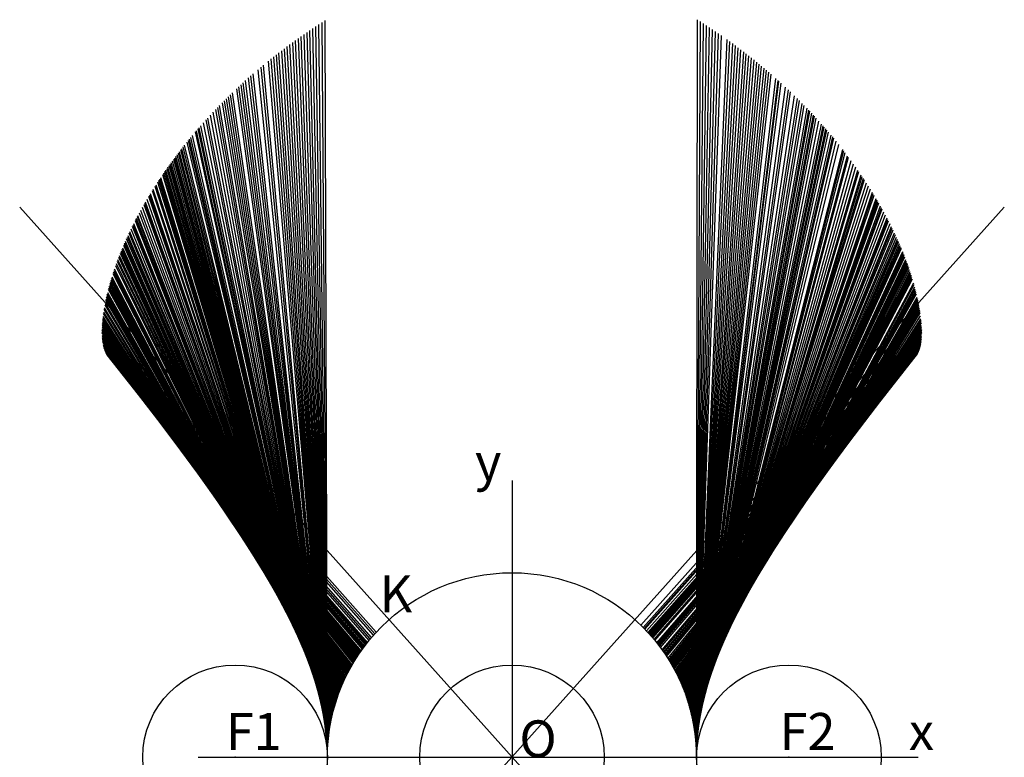
# Model space of a CAD drawing. Units: inches. Extents: x -2.67 to 2.67, y -4 to 4.
# Drawn here: x -2.67 to 2.67, y 0 to 4 of the extents above; entities that cross this region are included whole.
import ezdxf

# ---------------------------------------------------------------- set-up
doc = ezdxf.new("R2010")
doc.units = ezdxf.units.IN
doc.header["$MEASUREMENT"] = 0
doc.header["$PDMODE"] = 32
doc.header["$PDSIZE"] = -3
doc.styles.add('arial', font='ARIAL.TTF')

msp = doc.modelspace()

# ---------------------------------------------------------------- linework, layer by layer
at = {"color": 3}
for p, q in [((-1, 0.0099), (-1.0782, 3.9496)), ((-1, 0.0099), (-1.0782, 3.9496)), ((-1, 0.0078), (-1.0619, 3.9603)), ((-1, 0.0078), (-1.0619, 3.9603)), ((-1, 0.0057), (-1.0456, 3.971)), ((-1, 0.0057), (-1.0456, 3.971)), ((-1, 0.0037), (-1.0291, 3.9816)), ((-1, 0.0037), (-1.0291, 3.9816)), ((-1, 0.0016), (-1.0125, 3.9922)), ((-1, 0.0016), (-1.0125, 3.9922)), ((-0.9998, 0.0203), (-1.1573, 3.8953)), ((-0.9998, 0.0203), (-1.1573, 3.8953)), ((-0.9998, 0.0183), (-1.1418, 3.9062)), ((-0.9998, 0.0183), (-1.1418, 3.9062)), ((-0.9999, 0.0162), (-1.1261, 3.9171)), ((-0.9999, 0.0162), (-1.1261, 3.9171)), ((-0.9999, 0.0141), (-1.1102, 3.928)), ((-0.9999, 0.0141), (-1.1102, 3.928)), ((-0.9999, 0.012), (-1.0943, 3.9388)), ((-0.9999, 0.012), (-1.0943, 3.9388)), ((-0.9995, 0.0307), (-1.2329, 3.8401)), ((-0.9995, 0.0307), (-1.2329, 3.8401)), ((-0.9996, 0.0286), (-1.2181, 3.8512)), ((-0.9996, 0.0286), (-1.2181, 3.8512)), ((-0.9996, 0.0265), (-1.2031, 3.8622)), ((-0.9996, 0.0265), (-1.2031, 3.8622)), ((-0.9997, 0.0245), (-1.188, 3.8733)), ((-0.9997, 0.0245), (-1.188, 3.8733)), ((-0.9997, 0.0224), (-1.1727, 3.8843)), ((-0.9997, 0.0224), (-1.1727, 3.8843)), ((-0.9992, 0.0388), (-1.2906, 3.7956)), ((-0.9992, 0.0388), (-1.2906, 3.7956)), ((-0.9993, 0.0368), (-1.2764, 3.8067)), ((-0.9993, 0.0368), (-1.2764, 3.8067)), ((-0.9994, 0.0348), (-1.2621, 3.8179)), ((-0.9994, 0.0348), (-1.2621, 3.8179)), ((-0.9995, 0.0327), (-1.2476, 3.829)), ((-0.9995, 0.0327), (-1.2476, 3.829)), ((-0.9988, 0.0489), (-1.3589, 3.7401)), ((-0.9988, 0.0489), (-1.3589, 3.7401)), ((-0.9989, 0.0469), (-1.3456, 3.7511)), ((-0.9989, 0.0469), (-1.3456, 3.7511)), ((-0.9991, 0.0429), (-1.3184, 3.7734)), ((-0.9991, 0.0429), (-1.3184, 3.7734)), ((-0.9992, 0.0409), (-1.3046, 3.7845)), ((-0.9992, 0.0409), (-1.3046, 3.7845)), ((-0.9982, 0.0594), (-1.4268, 3.6816)), ((-0.9982, 0.0594), (-1.4268, 3.6816)), ((-0.9984, 0.0574), (-1.4143, 3.6927)), ((-0.9984, 0.0574), (-1.4143, 3.6927)), ((-0.9985, 0.0554), (-1.4015, 3.7038)), ((-0.9985, 0.0554), (-1.4015, 3.7038)), ((-0.9987, 0.0514), (-1.3755, 3.7261)), ((-0.9987, 0.0514), (-1.3755, 3.7261)), ((-0.9977, 0.0679), (-1.4795, 3.6338)), ((-0.9977, 0.0679), (-1.4795, 3.6338)), ((-0.9978, 0.0659), (-1.4675, 3.6448)), ((-0.9978, 0.0659), (-1.4675, 3.6448)), ((-0.998, 0.0639), (-1.4554, 3.6559)), ((-0.998, 0.0639), (-1.4554, 3.6559)), ((-0.9981, 0.062), (-1.4431, 3.667)), ((-0.9981, 0.062), (-1.4431, 3.667)), ((-0.997, 0.0775), (-1.5365, 3.5794)), ((-0.997, 0.0775), (-1.5365, 3.5794)), ((-0.9971, 0.0756), (-1.5254, 3.5902)), ((-0.9971, 0.0756), (-1.5254, 3.5902)), ((-0.9973, 0.0737), (-1.5142, 3.601)), ((-0.9973, 0.0737), (-1.5142, 3.601)), ((-0.9976, 0.0698), (-1.4912, 3.6228)), ((-0.9976, 0.0698), (-1.4912, 3.6228)), ((-0.9961, 0.0877), (-1.5938, 3.5217)), ((-0.9961, 0.0877), (-1.5938, 3.5217)), ((-0.9963, 0.0858), (-1.5836, 3.5322)), ((-0.9963, 0.0858), (-1.5836, 3.5322)), ((-0.9965, 0.0831), (-1.5686, 3.5475)), ((-0.9965, 0.0831), (-1.5686, 3.5475)), ((-0.9967, 0.0813), (-1.5581, 3.5581)), ((-0.9967, 0.0813), (-1.5581, 3.5581)), ((-0.9968, 0.0794), (-1.5473, 3.5687)), ((-0.9968, 0.0794), (-1.5473, 3.5687)), ((-0.9955, 0.095), (-1.6331, 3.4802)), ((-0.9955, 0.095), (-1.6331, 3.4802)), ((-0.9957, 0.0923), (-1.6185, 3.4958)), ((-0.9957, 0.0923), (-1.6185, 3.4958)), ((-0.996, 0.0895), (-1.6038, 3.5112)), ((-0.996, 0.0895), (-1.6038, 3.5112)), ((-0.9944, 0.1053), (-1.6855, 3.4222)), ((-0.9944, 0.1053), (-1.6855, 3.4222)), ((-0.9947, 0.1025), (-1.6713, 3.4382)), ((-0.9947, 0.1025), (-1.6713, 3.4382)), ((-0.995, 0.0997), (-1.657, 3.4541)), ((-0.995, 0.0997), (-1.657, 3.4541)), ((-0.9952, 0.0978), (-1.6476, 3.4645)), ((-0.9952, 0.0978), (-1.6476, 3.4645)), ((-0.9934, 0.1148), (-1.7307, 3.3695)), ((-0.9934, 0.1148), (-1.7307, 3.3695)), ((-0.9938, 0.1111), (-1.7137, 3.3897)), ((-0.9938, 0.1111), (-1.7137, 3.3897)), ((-0.9939, 0.11), (-1.7084, 3.3958)), ((-0.9939, 0.11), (-1.7084, 3.3958)), ((-0.9941, 0.1082), (-1.6997, 3.406)), ((-0.9941, 0.1082), (-1.6997, 3.406)), ((-0.9942, 0.1072), (-1.6945, 3.4119)), ((-0.9942, 0.1072), (-1.6945, 3.4119)), ((-0.992, 0.126), (-1.781, 3.3075)), ((-0.992, 0.126), (-1.781, 3.3075)), ((-0.9923, 0.1242), (-1.7734, 3.3172)), ((-0.9923, 0.1242), (-1.7734, 3.3172)), ((-0.9926, 0.1213), (-1.7603, 3.3335)), ((-0.9926, 0.1213), (-1.7603, 3.3335)), ((-0.9928, 0.1195), (-1.7524, 3.3433)), ((-0.9928, 0.1195), (-1.7524, 3.3433)), ((-0.993, 0.1183), (-1.7471, 3.3497)), ((-0.993, 0.1183), (-1.7471, 3.3497)), ((-0.9932, 0.1166), (-1.739, 3.3595)), ((-0.9932, 0.1166), (-1.739, 3.3595)), ((-0.9908, 0.1354), (-1.8204, 3.2563)), ((-0.9908, 0.1354), (-1.8204, 3.2563)), ((-0.991, 0.1337), (-1.8135, 3.2655)), ((-0.991, 0.1337), (-1.8135, 3.2655)), ((-0.9913, 0.1319), (-1.8064, 3.2748)), ((-0.9913, 0.1319), (-1.8064, 3.2748)), ((-0.9914, 0.1307), (-1.801, 3.2818)), ((-0.9914, 0.1307), (-1.801, 3.2818)), ((-0.9917, 0.1289), (-1.7937, 3.2912)), ((-0.9917, 0.1289), (-1.7937, 3.2912)), ((-0.9918, 0.1277), (-1.7884, 3.298)), ((-0.9918, 0.1277), (-1.7884, 3.298)), ((-0.9895, 0.1447), (-1.8572, 3.2059)), ((-0.9895, 0.1447), (-1.8572, 3.2059)), ((-0.9897, 0.1434), (-1.852, 3.2132)), ((-0.9897, 0.1434), (-1.852, 3.2132)), ((-0.9899, 0.1417), (-1.8457, 3.222)), ((-0.9899, 0.1417), (-1.8457, 3.222)), ((-0.9901, 0.14), (-1.8392, 3.231)), ((-0.9901, 0.14), (-1.8392, 3.231)), ((-0.9904, 0.1384), (-1.8325, 3.24)), ((-0.9904, 0.1384), (-1.8325, 3.24)), ((-0.9906, 0.137), (-1.8272, 3.2471)), ((-0.9906, 0.137), (-1.8272, 3.2471)), ((-0.9881, 0.154), (-1.8915, 3.1568)), ((-0.9881, 0.154), (-1.8915, 3.1568)), ((-0.9883, 0.1524), (-1.8857, 3.1652)), ((-0.9883, 0.1524), (-1.8857, 3.1652)), ((-0.9886, 0.1508), (-1.8799, 3.1737)), ((-0.9886, 0.1508), (-1.8799, 3.1737)), ((-0.9888, 0.1494), (-1.8747, 3.1812)), ((-0.9888, 0.1494), (-1.8747, 3.1812)), ((-0.989, 0.1478), (-1.8687, 3.1898)), ((-0.989, 0.1478), (-1.8687, 3.1898)), ((-0.9892, 0.1464), (-1.8634, 3.1972)), ((-0.9892, 0.1464), (-1.8634, 3.1972)), ((-0.9861, 0.1663), (-1.9331, 3.0934)), ((-0.9861, 0.1663), (-1.9331, 3.0934)), ((-0.9863, 0.1648), (-1.9282, 3.1012)), ((-0.9863, 0.1648), (-1.9282, 3.1012)), ((-0.9868, 0.1617), (-1.918, 3.1169)), ((-0.9868, 0.1617), (-1.918, 3.1169)), ((-0.9871, 0.1601), (-1.9127, 3.125)), ((-0.9871, 0.1601), (-1.9127, 3.125)), ((-0.9873, 0.1586), (-1.9076, 3.1327)), ((-0.9873, 0.1586), (-1.9076, 3.1327)), ((-0.9876, 0.1571), (-1.9022, 3.1409)), ((-0.9876, 0.1571), (-1.9022, 3.1409)), ((-0.9845, 0.1755), (-1.9621, 3.0467)), ((-0.9845, 0.1755), (-1.9621, 3.0467)), ((-0.9847, 0.174), (-1.9576, 3.0542)), ((-0.9847, 0.174), (-1.9576, 3.0542)), ((-0.9853, 0.1709), (-1.9479, 3.0698)), ((-0.9853, 0.1709), (-1.9479, 3.0698)), ((-0.9855, 0.1694), (-1.9432, 3.0774)), ((-0.9855, 0.1694), (-1.9432, 3.0774)), ((-0.9825, 0.1863), (-1.9931, 2.9938)), ((-0.9825, 0.1863), (-1.9931, 2.9938)), ((-0.9828, 0.1849), (-1.9892, 3.0007)), ((-0.9828, 0.1849), (-1.9892, 3.0007)), ((-0.983, 0.1834), (-1.9852, 3.0077)), ((-0.983, 0.1834), (-1.9852, 3.0077)), ((-0.9836, 0.1803), (-1.9762, 3.0231)), ((-0.9836, 0.1803), (-1.9762, 3.0231)), ((-0.9842, 0.1772), (-1.967, 3.0386)), ((-0.9842, 0.1772), (-1.967, 3.0386)), ((-0.98, 0.1988), (-2.026, 2.9342)), ((-0.98, 0.1988), (-2.026, 2.9342)), ((-0.9807, 0.1957), (-2.0181, 2.949)), ((-0.9807, 0.1957), (-2.0181, 2.949)), ((-0.9813, 0.1925), (-2.01, 2.9638)), ((-0.9813, 0.1925), (-2.01, 2.9638)), ((-0.9819, 0.1894), (-2.0016, 2.9788)), ((-0.9819, 0.1894), (-2.0016, 2.9788)), ((-0.9777, 0.2101), (-2.0527, 2.8822)), ((-0.9777, 0.2101), (-2.0527, 2.8822)), ((-0.9781, 0.2083), (-2.0485, 2.8908)), ((-0.9781, 0.2083), (-2.0485, 2.8908)), ((-0.9789, 0.2046), (-2.0399, 2.9076)), ((-0.9789, 0.2046), (-2.0399, 2.9076)), ((-0.9791, 0.2033), (-2.0368, 2.9136)), ((-0.9791, 0.2033), (-2.0368, 2.9136)), ((-0.9794, 0.202), (-2.0337, 2.9196)), ((-0.9794, 0.202), (-2.0337, 2.9196)), ((-0.9798, 0.2001), (-2.0292, 2.928)), ((-0.9798, 0.2001), (-2.0292, 2.928)), ((-0.9756, 0.2197), (-2.0732, 2.8399)), ((-0.9756, 0.2197), (-2.0732, 2.8399)), ((-0.976, 0.2177), (-2.0692, 2.8485)), ((-0.976, 0.2177), (-2.0692, 2.8485)), ((-0.9767, 0.2146), (-2.0625, 2.8624)), ((-0.9767, 0.2146), (-2.0625, 2.8624)), ((-0.9774, 0.2114), (-2.0556, 2.8765)), ((-0.9774, 0.2114), (-2.0556, 2.8765)), ((-0.9724, 0.2333), (-2.0995, 2.7818)), ((-0.9724, 0.2333), (-2.0995, 2.7818)), ((-0.9727, 0.2322), (-2.0974, 2.7866)), ((-0.9727, 0.2322), (-2.0974, 2.7866)), ((-0.9732, 0.2301), (-2.0936, 2.7953)), ((-0.9732, 0.2301), (-2.0936, 2.7953)), ((-0.9739, 0.2269), (-2.0875, 2.8089)), ((-0.9739, 0.2269), (-2.0875, 2.8089)), ((-0.9744, 0.2249), (-2.0836, 2.8176)), ((-0.9744, 0.2249), (-2.0836, 2.8176)), ((-0.9748, 0.2229), (-2.0797, 2.8261)), ((-0.9748, 0.2229), (-2.0797, 2.8261)), ((-0.9692, 0.2462), (-2.1212, 2.7296)), ((-0.9692, 0.2462), (-2.1212, 2.7296)), ((-0.9698, 0.244), (-2.1177, 2.7383)), ((-0.9698, 0.244), (-2.1177, 2.7383)), ((-0.97, 0.243), (-2.116, 2.7426)), ((-0.97, 0.243), (-2.116, 2.7426)), ((-0.9706, 0.2408), (-2.1124, 2.7513)), ((-0.9706, 0.2408), (-2.1124, 2.7513)), ((-0.9711, 0.2387), (-2.1088, 2.7599)), ((-0.9711, 0.2387), (-2.1088, 2.7599)), ((-0.9719, 0.2354), (-2.1032, 2.7732)), ((-0.9719, 0.2354), (-2.1032, 2.7732)), ((-0.9655, 0.2605), (-2.1421, 2.6747)), ((-0.9655, 0.2605), (-2.1421, 2.6747)), ((-0.9663, 0.2573), (-2.1376, 2.687)), ((-0.9663, 0.2573), (-2.1376, 2.687)), ((-0.9669, 0.255), (-2.1344, 2.6956)), ((-0.9669, 0.255), (-2.1344, 2.6956)), ((-0.9678, 0.2517), (-2.1296, 2.7082)), ((-0.9678, 0.2517), (-2.1296, 2.7082)), ((-0.9684, 0.2495), (-2.1263, 2.7168)), ((-0.9684, 0.2495), (-2.1263, 2.7168)), ((-0.9612, 0.2757), (-2.1609, 2.6199)), ((-0.9612, 0.2757), (-2.1609, 2.6199)), ((-0.9619, 0.2733), (-2.1581, 2.6285)), ((-0.9619, 0.2733), (-2.1581, 2.6285)), ((-0.9626, 0.2709), (-2.1552, 2.637)), ((-0.9626, 0.2709), (-2.1552, 2.637)), ((-0.9633, 0.2685), (-2.1524, 2.6455)), ((-0.9633, 0.2685), (-2.1524, 2.6455)), ((-0.9646, 0.2638), (-2.1464, 2.6626)), ((-0.9646, 0.2638), (-2.1464, 2.6626)), ((-0.9559, 0.2935), (-2.1789, 2.5601)), ((-0.9559, 0.2935), (-2.1789, 2.5601)), ((-0.9567, 0.2909), (-2.1765, 2.5686)), ((-0.9567, 0.2909), (-2.1765, 2.5686)), ((-0.9575, 0.2883), (-2.174, 2.5772)), ((-0.9575, 0.2883), (-2.174, 2.5772)), ((-0.9583, 0.2857), (-2.1715, 2.5857)), ((-0.9583, 0.2857), (-2.1715, 2.5857)), ((-0.9591, 0.2832), (-2.1689, 2.5943)), ((-0.9591, 0.2832), (-2.1689, 2.5943)), ((-0.9598, 0.2807), (-2.1663, 2.6028)), ((-0.9598, 0.2807), (-2.1663, 2.6028)), ((-0.9508, 0.31), (-2.192, 2.5095)), ((-0.9508, 0.31), (-2.192, 2.5095)), ((-0.9517, 0.3071), (-2.19, 2.5179)), ((-0.9517, 0.3071), (-2.19, 2.5179)), ((-0.9534, 0.3016), (-2.1857, 2.5347)), ((-0.9534, 0.3016), (-2.1857, 2.5347)), ((-0.9543, 0.2989), (-2.1835, 2.5432)), ((-0.9543, 0.2989), (-2.1835, 2.5432)), ((-0.9551, 0.2962), (-2.1812, 2.5516)), ((-0.9551, 0.2962), (-2.1812, 2.5516)), ((-0.9449, 0.3274), (-2.2027, 2.4601)), ((-0.9449, 0.3274), (-2.2027, 2.4601)), ((-0.9469, 0.3215), (-2.1994, 2.4764)), ((-0.9469, 0.3215), (-2.1994, 2.4764)), ((-0.9479, 0.3185), (-2.1977, 2.4846)), ((-0.9479, 0.3185), (-2.1977, 2.4846)), ((-0.9489, 0.3157), (-2.1958, 2.4928)), ((-0.9489, 0.3157), (-2.1958, 2.4928)), ((-0.9498, 0.3128), (-2.194, 2.5011)), ((-0.9498, 0.3128), (-2.194, 2.5011)), ((-0.9371, 0.3491), (-2.2119, 2.4048)), ((-0.9371, 0.3491), (-2.2119, 2.4048)), ((-0.9383, 0.3459), (-2.2108, 2.4125)), ((-0.9383, 0.3459), (-2.2108, 2.4125)), ((-0.9406, 0.3396), (-2.2084, 2.4281)), ((-0.9406, 0.3396), (-2.2084, 2.4281)), ((-0.9417, 0.3365), (-2.2071, 2.436)), ((-0.9417, 0.3365), (-2.2071, 2.436)), ((-0.9438, 0.3304), (-2.2042, 2.452)), ((-0.9438, 0.3304), (-2.2042, 2.452)), ((-0.9282, 0.3722), (-2.2174, 2.3532)), ((-0.9282, 0.3722), (-2.2174, 2.3532)), ((-0.9295, 0.3688), (-2.2169, 2.3603)), ((-0.9295, 0.3688), (-2.2169, 2.3603)), ((-0.9308, 0.3654), (-2.2162, 2.3675)), ((-0.9308, 0.3654), (-2.2162, 2.3675)), ((-0.9321, 0.3621), (-2.2155, 2.3748)), ((-0.9321, 0.3621), (-2.2155, 2.3748)), ((-0.9334, 0.3588), (-2.2148, 2.3822)), ((-0.9334, 0.3588), (-2.2148, 2.3822)), ((-0.9347, 0.3555), (-2.2139, 2.3896)), ((-0.9347, 0.3555), (-2.2139, 2.3896)), ((-0.918, 0.3966), (-2.2192, 2.3061)), ((-0.918, 0.3966), (-2.2192, 2.3061)), ((-0.921, 0.3895), (-2.2191, 2.319)), ((-0.921, 0.3895), (-2.2191, 2.319)), ((-0.9195, 0.393), (-2.2191, 2.3125)), ((-0.9195, 0.393), (-2.2191, 2.3125)), ((-0.9164, 0.4003), (-2.2191, 2.2996)), ((-0.9164, 0.4003), (-2.2191, 2.2996)), ((-0.9222, 0.3867), (-2.2189, 2.3242)), ((-0.9222, 0.3867), (-2.2189, 2.3242)), ((-0.924, 0.3825), (-2.2186, 2.3324)), ((-0.924, 0.3825), (-2.2186, 2.3324)), ((-0.9254, 0.379), (-2.2183, 2.3392)), ((-0.9254, 0.379), (-2.2183, 2.3392)), ((-0.9268, 0.3756), (-2.2179, 2.3461)), ((-0.9268, 0.3756), (-2.2179, 2.3461)), ((-0.9131, 0.4076), (-2.2187, 2.2872)), ((-0.9131, 0.4076), (-2.2187, 2.2872)), ((-0.9115, 0.4113), (-2.2184, 2.2813)), ((-0.9115, 0.4113), (-2.2184, 2.2813)), ((-0.9098, 0.415), (-2.2181, 2.2754)), ((-0.9098, 0.415), (-2.2181, 2.2754)), ((-0.9081, 0.4188), (-2.2176, 2.2697)), ((-0.9081, 0.4188), (-2.2176, 2.2697)), ((-0.9063, 0.4226), (-2.2171, 2.264)), ((-0.9063, 0.4226), (-2.2171, 2.264)), ((-0.9046, 0.4264), (-2.2165, 2.2586)), ((-0.9046, 0.4264), (-2.2165, 2.2586)), ((-0.9027, 0.4302), (-2.2158, 2.2532)), ((-0.9027, 0.4302), (-2.2158, 2.2532)), ((-0.9009, 0.434), (-2.215, 2.248)), ((-0.9009, 0.434), (-2.215, 2.248)), ((-0.8968, 0.4423), (-2.2132, 2.2372)), ((-0.8968, 0.4423), (-2.2132, 2.2372)), ((-0.8949, 0.4463), (-2.2122, 2.2324)), ((-0.8949, 0.4463), (-2.2122, 2.2324)), ((-0.8929, 0.4502), (-2.2111, 2.2277)), ((-0.8929, 0.4502), (-2.2111, 2.2277)), ((-0.8909, 0.4542), (-2.21, 2.2231)), ((-0.8909, 0.4542), (-2.21, 2.2231)), ((-0.8888, 0.4582), (-2.2088, 2.2187)), ((-0.8888, 0.4582), (-2.2088, 2.2187)), ((-0.8868, 0.4622), (-2.2075, 2.2145)), ((-0.8868, 0.4622), (-2.2075, 2.2145)), ((-0.8842, 0.4672), (-2.2059, 2.2095)), ((-0.8842, 0.4672), (-2.2059, 2.2095)), ((-0.882, 0.4712), (-2.2044, 2.2055)), ((-0.882, 0.4712), (-2.2044, 2.2055)), ((-0.8815, 0.4722), (-2.2041, 2.2046)), ((-0.8815, 0.4722), (-2.2041, 2.2046)), ((-0.8793, 0.4763), (-2.2025, 2.2008)), ((-0.8793, 0.4763), (-2.2025, 2.2008)), ((-0.8764, 0.4816), (-2.2005, 2.1962)), ((-0.8764, 0.4816), (-2.2005, 2.1962)), ((-0.8734, 0.4869), (-2.1983, 2.1917)), ((-0.8734, 0.4869), (-2.1983, 2.1917)), ((-0.871, 0.4912), (-2.1965, 2.1884)), ((-0.871, 0.4912), (-2.1965, 2.1884)), ((-0.8686, 0.4956), (-2.1946, 2.1852)), ((-0.8686, 0.4956), (-2.1946, 2.1852)), ((-0.8679, 0.4968), (-2.1941, 2.1843)), ((-0.8679, 0.4968), (-2.1941, 2.1843)), ((-0.8653, 0.5012), (-2.1921, 2.1812)), ((-0.8653, 0.5012), (-2.1921, 2.1812)), ((-0.8602, 0.51), (-2.1879, 2.1757)), ((-0.8602, 0.51), (-2.1879, 2.1757)), ((-0.8567, 0.5159), (-2.1849, 2.1723)), ((-0.8567, 0.5159), (-2.1849, 2.1723)), ((-0.854, 0.5204), (-2.1826, 2.17)), ((-0.854, 0.5204), (-2.1826, 2.17)), ((-0.8512, 0.5248), (-2.1803, 2.1678)), ((-0.8512, 0.5248), (-2.1803, 2.1678)), ((-0.8484, 0.5293), (-2.1778, 2.1658)), ((-0.8484, 0.5293), (-2.1778, 2.1658)), ((-0.8456, 0.5338), (-2.1753, 2.1639)), ((-0.8456, 0.5338), (-2.1753, 2.1639)), ((-0.8427, 0.5383), (-2.1728, 2.1622)), ((-0.8427, 0.5383), (-2.1728, 2.1622)), ((-0.8398, 0.5429), (-2.1702, 2.1607)), ((-0.8398, 0.5429), (-2.1702, 2.1607)), ((-0.8369, 0.5474), (-2.1675, 2.1593)), ((-0.8369, 0.5474), (-2.1675, 2.1593)), ((-0.8339, 0.5519), (-2.1648, 2.1581)), ((-0.8339, 0.5519), (-2.1648, 2.1581)), ((-0.8309, 0.5564), (-2.162, 2.1571)), ((-0.8309, 0.5564), (-2.162, 2.1571)), ((-0.8278, 0.561), (-2.1592, 2.1562)), ((-0.8278, 0.561), (-2.1592, 2.1562)), ((-0.8248, 0.5655), (-2.1563, 2.1554)), ((-0.8248, 0.5655), (-2.1563, 2.1554)), ((-0.8202, 0.5721), (-2.1519, 2.1546)), ((-0.8202, 0.5721), (-2.1519, 2.1546)), ((-0.8169, 0.5767), (-2.1489, 2.1543)), ((-0.8169, 0.5767), (-2.1489, 2.1543)), ((-0.8104, 0.5859), (-2.1426, 2.154)), ((-0.8104, 0.5859), (-2.1426, 2.154)), ((-0.8053, 0.5928), (-2.1377, 2.1541)), ((-0.8053, 0.5928), (-2.1377, 2.1541)), ((-0.8019, 0.5974), (-2.1344, 2.1544)), ((-0.8019, 0.5974), (-2.1344, 2.1544)), ((-0.7984, 0.6021), (-2.1311, 2.1549)), ((-0.7984, 0.6021), (-2.1311, 2.1549)), ((-0.793, 0.6092), (-2.1257, 2.1559)), ((-0.793, 0.6092), (-2.1257, 2.1559)), ((-0.7894, 0.6139), (-2.1222, 2.1567)), ((-0.7894, 0.6139), (-2.1222, 2.1567)), ((-0.7858, 0.6185), (-2.1187, 2.1577)), ((-0.7858, 0.6185), (-2.1187, 2.1577)), ((-0.7836, 0.6212), (-2.1166, 2.1583)), ((-0.7836, 0.6212), (-2.1166, 2.1583)), ((-0.7738, 0.6334), (-2.1069, 2.1617)), ((-0.7738, 0.6334), (-2.1069, 2.1617)), ((-0.7675, 0.6411), (-2.1006, 2.1644)), ((-0.7675, 0.6411), (-2.1006, 2.1644)), ((-0.7609, 0.6489), (-2.0941, 2.1675)), ((-0.7609, 0.6489), (-2.0941, 2.1675)), ((-0.7498, 0.6616), (-2.0831, 2.1733)), ((-0.7498, 0.6616), (-2.0831, 2.1733)), ((-0.7426, 0.6697), (-2.0759, 2.1775)), ((-0.7426, 0.6697), (-2.0759, 2.1775)), ((-0.7351, 0.678), (-2.0684, 2.1823)), ((-0.7351, 0.678), (-2.0684, 2.1823))]:
    msp.add_line(p, q, dxfattribs=at)
at = {"color": 2}
for p, q in [((1, 0.0005), (1.0042, 3.9974)), ((1, 0.0005), (1.0042, 3.9974)), ((1, 0.0026), (1.0209, 3.9869)), ((1, 0.0026), (1.0209, 3.9869)), ((1, 0.0047), (1.0374, 3.9763)), ((1, 0.0047), (1.0374, 3.9763)), ((1, 0.0068), (1.0538, 3.9656)), ((1, 0.0068), (1.0538, 3.9656)), ((1, 0.0089), (1.0701, 3.955)), ((1, 0.0089), (1.0701, 3.955)), ((0.9999, 0.011), (1.0863, 3.9442)), ((0.9999, 0.011), (1.0863, 3.9442)), ((0.9999, 0.0131), (1.1023, 3.9334)), ((0.9999, 0.0131), (1.1023, 3.9334)), ((0.9999, 0.0151), (1.1182, 3.9225)), ((0.9999, 0.0151), (1.1182, 3.9225)), ((0.9999, 0.0172), (1.134, 3.9117)), ((0.9999, 0.0172), (1.134, 3.9117)), ((0.9996, 0.0276), (1.2107, 3.8567)), ((0.9996, 0.0276), (1.2107, 3.8567)), ((0.9996, 0.0296), (1.2256, 3.8456)), ((0.9996, 0.0296), (1.2256, 3.8456)), ((0.9997, 0.0234), (1.1804, 3.8788)), ((0.9997, 0.0234), (1.1804, 3.8788)), ((0.9997, 0.0255), (1.1956, 3.8677)), ((0.9997, 0.0255), (1.1956, 3.8677)), ((0.9998, 0.0214), (1.1651, 3.8898)), ((0.9998, 0.0214), (1.1651, 3.8898)), ((0.9992, 0.0399), (1.2976, 3.79)), ((0.9992, 0.0399), (1.2976, 3.79)), ((0.9993, 0.0378), (1.2835, 3.8011)), ((0.9993, 0.0378), (1.2835, 3.8011)), ((0.9994, 0.0337), (1.2549, 3.8234)), ((0.9994, 0.0337), (1.2549, 3.8234)), ((0.9994, 0.0358), (1.2693, 3.8123)), ((0.9994, 0.0358), (1.2693, 3.8123)), ((0.9995, 0.0317), (1.2403, 3.8345)), ((0.9995, 0.0317), (1.2403, 3.8345)), ((0.9988, 0.0499), (1.3656, 3.7345)), ((0.9988, 0.0499), (1.3656, 3.7345)), ((0.9989, 0.0459), (1.3389, 3.7567)), ((0.9989, 0.0459), (1.3389, 3.7567)), ((0.9989, 0.0479), (1.3523, 3.7456)), ((0.9989, 0.0479), (1.3523, 3.7456)), ((0.999, 0.0439), (1.3253, 3.7678)), ((0.999, 0.0439), (1.3253, 3.7678)), ((0.9991, 0.0419), (1.3116, 3.7789)), ((0.9991, 0.0419), (1.3116, 3.7789)), ((0.9984, 0.0558), (1.4043, 3.7014)), ((0.9984, 0.0558), (1.4043, 3.7014)), ((0.9985, 0.0539), (1.3916, 3.7124)), ((0.9985, 0.0539), (1.3916, 3.7124)), ((0.9987, 0.0519), (1.3787, 3.7234)), ((0.9987, 0.0519), (1.3787, 3.7234)), ((0.9977, 0.0682), (1.4813, 3.6321)), ((0.9977, 0.0682), (1.4813, 3.6321)), ((0.9979, 0.0643), (1.4575, 3.654)), ((0.9979, 0.0643), (1.4575, 3.654)), ((0.9981, 0.0617), (1.4415, 3.6685)), ((0.9981, 0.0617), (1.4415, 3.6685)), ((0.9981, 0.0623), (1.4454, 3.665)), ((0.9981, 0.0623), (1.4454, 3.665)), ((0.9982, 0.0598), (1.4293, 3.6794)), ((0.9982, 0.0598), (1.4293, 3.6794)), ((0.9971, 0.0765), (1.531, 3.5848)), ((0.9971, 0.0765), (1.531, 3.5848)), ((0.9974, 0.0727), (1.5086, 3.6064)), ((0.9974, 0.0727), (1.5086, 3.6064)), ((0.9975, 0.0708), (1.4971, 3.6173)), ((0.9975, 0.0708), (1.4971, 3.6173)), ((0.9963, 0.0857), (1.5831, 3.5327)), ((0.9963, 0.0857), (1.5831, 3.5327)), ((0.9965, 0.0838), (1.5726, 3.5434)), ((0.9965, 0.0838), (1.5726, 3.5434)), ((0.9967, 0.0811), (1.5573, 3.5588)), ((0.9967, 0.0811), (1.5573, 3.5588)), ((0.9969, 0.0792), (1.5464, 3.5696)), ((0.9969, 0.0792), (1.5464, 3.5696)), ((0.9954, 0.096), (1.6381, 3.4748)), ((0.9954, 0.096), (1.6381, 3.4748)), ((0.9955, 0.095), (1.6332, 3.4801)), ((0.9955, 0.095), (1.6332, 3.4801)), ((0.9957, 0.0932), (1.6233, 3.4907)), ((0.9957, 0.0932), (1.6233, 3.4907)), ((0.9958, 0.0913), (1.6132, 3.5014)), ((0.9958, 0.0913), (1.6132, 3.5014)), ((0.9959, 0.0904), (1.6084, 3.5065)), ((0.9959, 0.0904), (1.6084, 3.5065)), ((0.9961, 0.0885), (1.5982, 3.5171)), ((0.9961, 0.0885), (1.5982, 3.5171)), ((0.9943, 0.1065), (1.6914, 3.4155)), ((0.9943, 0.1065), (1.6914, 3.4155)), ((0.9944, 0.1055), (1.6862, 3.4214)), ((0.9944, 0.1055), (1.6862, 3.4214)), ((0.9946, 0.1036), (1.677, 3.4319)), ((0.9946, 0.1036), (1.677, 3.4319)), ((0.9949, 0.1007), (1.6624, 3.4481)), ((0.9949, 0.1007), (1.6624, 3.4481)), ((0.9952, 0.0979), (1.6478, 3.4642)), ((0.9952, 0.0979), (1.6478, 3.4642)), ((0.9932, 0.1162), (1.7372, 3.3617)), ((0.9932, 0.1162), (1.7372, 3.3617)), ((0.9934, 0.1143), (1.7286, 3.372)), ((0.9934, 0.1143), (1.7286, 3.372)), ((0.9938, 0.1113), (1.7146, 3.3886)), ((0.9938, 0.1113), (1.7146, 3.3886)), ((0.994, 0.1095), (1.7057, 3.3989)), ((0.994, 0.1095), (1.7057, 3.3989)), ((0.9941, 0.1084), (1.7004, 3.4051)), ((0.9941, 0.1084), (1.7004, 3.4051)), ((0.9924, 0.1234), (1.77, 3.3214)), ((0.9924, 0.1234), (1.77, 3.3214)), ((0.9927, 0.1204), (1.7563, 3.3384)), ((0.9927, 0.1204), (1.7563, 3.3384)), ((0.9931, 0.1173), (1.7426, 3.3552)), ((0.9931, 0.1173), (1.7426, 3.3552)), ((0.9909, 0.1346), (1.8173, 3.2603)), ((0.9909, 0.1346), (1.8173, 3.2603)), ((0.9913, 0.1315), (1.8044, 3.2774)), ((0.9913, 0.1315), (1.8044, 3.2774)), ((0.9916, 0.1297), (1.7968, 3.2873)), ((0.9916, 0.1297), (1.7968, 3.2873)), ((0.9917, 0.1283), (1.7912, 3.2945)), ((0.9917, 0.1283), (1.7912, 3.2945)), ((0.9898, 0.1427), (1.8496, 3.2166)), ((0.9898, 0.1427), (1.8496, 3.2166)), ((0.9902, 0.1395), (1.8372, 3.2337)), ((0.9902, 0.1395), (1.8372, 3.2337)), ((0.9907, 0.136), (1.823, 3.2529)), ((0.9907, 0.136), (1.823, 3.2529)), ((0.9878, 0.1557), (1.8973, 3.1481)), ((0.9878, 0.1557), (1.8973, 3.1481)), ((0.9881, 0.1541), (1.8918, 3.1562)), ((0.9881, 0.1541), (1.8918, 3.1562)), ((0.9886, 0.1507), (1.8795, 3.1743)), ((0.9886, 0.1507), (1.8795, 3.1743)), ((0.9888, 0.1492), (1.8739, 3.1823)), ((0.9888, 0.1492), (1.8739, 3.1823)), ((0.9893, 0.1459), (1.8618, 3.1995)), ((0.9893, 0.1459), (1.8618, 3.1995)), ((0.9862, 0.1656), (1.931, 3.0968)), ((0.9862, 0.1656), (1.931, 3.0968)), ((0.9867, 0.1623), (1.92, 3.1139)), ((0.9867, 0.1623), (1.92, 3.1139)), ((0.9873, 0.159), (1.9088, 3.1309)), ((0.9873, 0.159), (1.9088, 3.1309)), ((0.9875, 0.1574), (1.9033, 3.1392)), ((0.9875, 0.1574), (1.9033, 3.1392)), ((0.9844, 0.1757), (1.9625, 3.0459)), ((0.9844, 0.1757), (1.9625, 3.0459)), ((0.9848, 0.1739), (1.9572, 3.0547)), ((0.9848, 0.1739), (1.9572, 3.0547)), ((0.985, 0.1723), (1.9522, 3.0628)), ((0.985, 0.1723), (1.9522, 3.0628)), ((0.9856, 0.169), (1.9417, 3.0798)), ((0.9856, 0.169), (1.9417, 3.0798)), ((0.9823, 0.1874), (1.9963, 2.9883)), ((0.9823, 0.1874), (1.9963, 2.9883)), ((0.9829, 0.184), (1.9869, 3.0048)), ((0.9829, 0.184), (1.9869, 3.0048)), ((0.9832, 0.1825), (1.9824, 3.0124)), ((0.9832, 0.1825), (1.9824, 3.0124)), ((0.9835, 0.1807), (1.9772, 3.0213)), ((0.9835, 0.1807), (1.9772, 3.0213)), ((0.9838, 0.1791), (1.9726, 3.0291)), ((0.9838, 0.1791), (1.9726, 3.0291)), ((0.9803, 0.1977), (2.0231, 2.9396)), ((0.9803, 0.1977), (2.0231, 2.9396)), ((0.981, 0.1942), (2.0144, 2.9557)), ((0.981, 0.1942), (2.0144, 2.9557)), ((0.9816, 0.1908), (2.0054, 2.972)), ((0.9816, 0.1908), (2.0054, 2.972)), ((0.9819, 0.1893), (2.0014, 2.9793)), ((0.9819, 0.1893), (2.0014, 2.9793)), ((0.9781, 0.208), (2.0478, 2.8921)), ((0.9781, 0.208), (2.0478, 2.8921)), ((0.9789, 0.2045), (2.0398, 2.9078)), ((0.9789, 0.2045), (2.0398, 2.9078)), ((0.9792, 0.2031), (2.0364, 2.9144)), ((0.9792, 0.2031), (2.0364, 2.9144)), ((0.9796, 0.2011), (2.0316, 2.9236)), ((0.9796, 0.2011), (2.0316, 2.9236)), ((0.9752, 0.2213), (2.0764, 2.8331)), ((0.9752, 0.2213), (2.0764, 2.8331)), ((0.9757, 0.2191), (2.072, 2.8426)), ((0.9757, 0.2191), (2.072, 2.8426)), ((0.9765, 0.2156), (2.0646, 2.8579)), ((0.9765, 0.2156), (2.0646, 2.8579)), ((0.9769, 0.2135), (2.0601, 2.8673)), ((0.9769, 0.2135), (2.0601, 2.8673)), ((0.9774, 0.2114), (2.0555, 2.8766)), ((0.9774, 0.2114), (2.0555, 2.8766)), ((0.972, 0.2351), (2.1027, 2.7744)), ((0.972, 0.2351), (2.1027, 2.7744)), ((0.9725, 0.2328), (2.0986, 2.7839)), ((0.9725, 0.2328), (2.0986, 2.7839)), ((0.9731, 0.2305), (2.0944, 2.7935)), ((0.9731, 0.2305), (2.0944, 2.7935)), ((0.9734, 0.2293), (2.092, 2.7989)), ((0.9734, 0.2293), (2.092, 2.7989)), ((0.9739, 0.227), (2.0877, 2.8084)), ((0.9739, 0.227), (2.0877, 2.8084)), ((0.9744, 0.2248), (2.0834, 2.8179)), ((0.9744, 0.2248), (2.0834, 2.8179)), ((0.9687, 0.2483), (2.1245, 2.7214)), ((0.9687, 0.2483), (2.1245, 2.7214)), ((0.969, 0.2471), (2.1226, 2.726)), ((0.969, 0.2471), (2.1226, 2.726)), ((0.9696, 0.2447), (2.1188, 2.7356)), ((0.9696, 0.2447), (2.1188, 2.7356)), ((0.9699, 0.2435), (2.1169, 2.7404)), ((0.9699, 0.2435), (2.1169, 2.7404)), ((0.9711, 0.2387), (2.1089, 2.7597)), ((0.9711, 0.2387), (2.1089, 2.7597)), ((0.9714, 0.2375), (2.1068, 2.7647)), ((0.9714, 0.2375), (2.1068, 2.7647)), ((0.9655, 0.2605), (2.142, 2.6748)), ((0.9655, 0.2605), (2.142, 2.6748)), ((0.9658, 0.2594), (2.1406, 2.6789)), ((0.9658, 0.2594), (2.1406, 2.6789)), ((0.9664, 0.2569), (2.1371, 2.6884)), ((0.9664, 0.2569), (2.1371, 2.6884)), ((0.9671, 0.2544), (2.1335, 2.698)), ((0.9671, 0.2544), (2.1335, 2.698)), ((0.9681, 0.2508), (2.1282, 2.7119)), ((0.9681, 0.2508), (2.1282, 2.7119)), ((0.9608, 0.2773), (2.1626, 2.6144)), ((0.9608, 0.2773), (2.1626, 2.6144)), ((0.9616, 0.2746), (2.1596, 2.6239)), ((0.9616, 0.2746), (2.1596, 2.6239)), ((0.9623, 0.2719), (2.1565, 2.6333)), ((0.9623, 0.2719), (2.1565, 2.6333)), ((0.9631, 0.2693), (2.1533, 2.6427)), ((0.9631, 0.2693), (2.1533, 2.6427)), ((0.9641, 0.2656), (2.1488, 2.6559)), ((0.9641, 0.2656), (2.1488, 2.6559)), ((0.9648, 0.263), (2.1454, 2.6654)), ((0.9648, 0.263), (2.1454, 2.6654)), ((0.9561, 0.293), (2.1784, 2.5618)), ((0.9561, 0.293), (2.1784, 2.5618)), ((0.957, 0.2902), (2.1758, 2.571)), ((0.957, 0.2902), (2.1758, 2.571)), ((0.9589, 0.2837), (2.1695, 2.5925)), ((0.9589, 0.2837), (2.1695, 2.5925)), ((0.9597, 0.281), (2.1666, 2.6018)), ((0.9597, 0.281), (2.1666, 2.6018)), ((0.9605, 0.2782), (2.1637, 2.6111)), ((0.9605, 0.2782), (2.1637, 2.6111)), ((0.951, 0.3091), (2.1914, 2.5119)), ((0.951, 0.3091), (2.1914, 2.5119)), ((0.952, 0.3062), (2.1893, 2.5208)), ((0.952, 0.3062), (2.1893, 2.5208)), ((0.9529, 0.3032), (2.187, 2.5297)), ((0.9529, 0.3032), (2.187, 2.5297)), ((0.9538, 0.3004), (2.1847, 2.5386)), ((0.9538, 0.3004), (2.1847, 2.5386)), ((0.955, 0.2967), (2.1817, 2.5501)), ((0.955, 0.2967), (2.1817, 2.5501)), ((0.9448, 0.3276), (2.2028, 2.4596)), ((0.9448, 0.3276), (2.2028, 2.4596)), ((0.9459, 0.3244), (2.2011, 2.4682)), ((0.9459, 0.3244), (2.2011, 2.4682)), ((0.947, 0.3213), (2.1993, 2.4769)), ((0.947, 0.3213), (2.1993, 2.4769)), ((0.948, 0.3182), (2.1975, 2.4856)), ((0.948, 0.3182), (2.1975, 2.4856)), ((0.949, 0.3151), (2.1955, 2.4943)), ((0.949, 0.3151), (2.1955, 2.4943)), ((0.9377, 0.3475), (2.2114, 2.4086)), ((0.9377, 0.3475), (2.2114, 2.4086)), ((0.9389, 0.3442), (2.2102, 2.4167)), ((0.9389, 0.3442), (2.2102, 2.4167)), ((0.9401, 0.3409), (2.2089, 2.4248)), ((0.9401, 0.3409), (2.2089, 2.4248)), ((0.9413, 0.3377), (2.2076, 2.4331)), ((0.9413, 0.3377), (2.2076, 2.4331)), ((0.9426, 0.334), (2.2059, 2.4426)), ((0.9426, 0.334), (2.2059, 2.4426)), ((0.9437, 0.3307), (2.2044, 2.4511)), ((0.9437, 0.3307), (2.2044, 2.4511)), ((0.9283, 0.3717), (2.2174, 2.3541)), ((0.9283, 0.3717), (2.2174, 2.3541)), ((0.9297, 0.3682), (2.2168, 2.3615)), ((0.9297, 0.3682), (2.2168, 2.3615)), ((0.9311, 0.3648), (2.2161, 2.3689)), ((0.9311, 0.3648), (2.2161, 2.3689)), ((0.9324, 0.3613), (2.2154, 2.3765)), ((0.9324, 0.3613), (2.2154, 2.3765)), ((0.9352, 0.3542), (2.2135, 2.3926)), ((0.9352, 0.3542), (2.2135, 2.3926)), ((0.9162, 0.4007), (2.2191, 2.2989)), ((0.9162, 0.4007), (2.2191, 2.2989)), ((0.9178, 0.397), (2.2192, 2.3054)), ((0.9178, 0.397), (2.2192, 2.3054)), ((0.9194, 0.3933), (2.2191, 2.312)), ((0.9194, 0.3933), (2.2191, 2.312)), ((0.921, 0.3896), (2.2191, 2.3187)), ((0.921, 0.3896), (2.2191, 2.3187)), ((0.9225, 0.386), (2.2189, 2.3256)), ((0.9225, 0.386), (2.2189, 2.3256)), ((0.924, 0.3824), (2.2186, 2.3325)), ((0.924, 0.3824), (2.2186, 2.3325)), ((0.9255, 0.3788), (2.2183, 2.3396)), ((0.9255, 0.3788), (2.2183, 2.3396)), ((0.8983, 0.4393), (2.2139, 2.2411)), ((0.8983, 0.4393), (2.2139, 2.2411)), ((0.9003, 0.4353), (2.2148, 2.2463)), ((0.9003, 0.4353), (2.2148, 2.2463)), ((0.9022, 0.4314), (2.2156, 2.2516)), ((0.9022, 0.4314), (2.2156, 2.2516)), ((0.904, 0.4275), (2.2163, 2.257)), ((0.904, 0.4275), (2.2163, 2.257)), ((0.9059, 0.4236), (2.2169, 2.2626)), ((0.9059, 0.4236), (2.2169, 2.2626)), ((0.9077, 0.4197), (2.2175, 2.2683)), ((0.9077, 0.4197), (2.2175, 2.2683)), ((0.9094, 0.4158), (2.218, 2.2742)), ((0.9094, 0.4158), (2.218, 2.2742)), ((0.9112, 0.412), (2.2184, 2.2801)), ((0.9112, 0.412), (2.2184, 2.2801)), ((0.9129, 0.4082), (2.2187, 2.2863)), ((0.9129, 0.4082), (2.2187, 2.2863)), ((0.6977, 0.7164), (2.031, 2.2097)), ((0.6977, 0.7164), (2.031, 2.2097)), ((0.7109, 0.7033), (2.0442, 2.1993)), ((0.7109, 0.7033), (2.0442, 2.1993)), ((0.7159, 0.6982), (2.0492, 2.1956)), ((0.7159, 0.6982), (2.0492, 2.1956)), ((0.7196, 0.6944), (2.0529, 2.1929)), ((0.7196, 0.6944), (2.0529, 2.1929)), ((0.728, 0.6856), (2.0613, 2.187)), ((0.728, 0.6856), (2.0613, 2.187)), ((0.87, 0.493), (2.1957, 2.187)), ((0.87, 0.493), (2.1957, 2.187)), ((0.8707, 0.4918), (2.1963, 2.1879)), ((0.8707, 0.4918), (2.1963, 2.1879)), ((0.8731, 0.4875), (2.1981, 2.1913)), ((0.8731, 0.4875), (2.1981, 2.1913)), ((0.8761, 0.4821), (2.2003, 2.1957)), ((0.8761, 0.4821), (2.2003, 2.1957)), ((0.8784, 0.4779), (2.202, 2.1994)), ((0.8784, 0.4779), (2.202, 2.1994)), ((0.883, 0.4694), (2.2051, 2.2072)), ((0.883, 0.4694), (2.2051, 2.2072)), ((0.8857, 0.4644), (2.2068, 2.2123)), ((0.8857, 0.4644), (2.2068, 2.2123)), ((0.8878, 0.4602), (2.2082, 2.2166)), ((0.8878, 0.4602), (2.2082, 2.2166)), ((0.8899, 0.4561), (2.2094, 2.221)), ((0.8899, 0.4561), (2.2094, 2.221)), ((0.892, 0.452), (2.2106, 2.2256)), ((0.892, 0.452), (2.2106, 2.2256)), ((0.8944, 0.4473), (2.2119, 2.2312)), ((0.8944, 0.4473), (2.2119, 2.2312)), ((0.8964, 0.4433), (2.213, 2.2361)), ((0.8964, 0.4433), (2.213, 2.2361)), ((0.736, 0.677), (2.0693, 2.1817)), ((0.736, 0.677), (2.0693, 2.1817)), ((0.7406, 0.672), (2.0738, 2.1788)), ((0.7406, 0.672), (2.0738, 2.1788)), ((0.7451, 0.667), (2.0783, 2.1761)), ((0.7451, 0.667), (2.0783, 2.1761)), ((0.7495, 0.6619), (2.0828, 2.1735)), ((0.7495, 0.6619), (2.0828, 2.1735)), ((0.754, 0.6569), (2.0872, 2.171)), ((0.754, 0.6569), (2.0872, 2.171)), ((0.7584, 0.6518), (2.0916, 2.1687)), ((0.7584, 0.6518), (2.0916, 2.1687)), ((0.7627, 0.6467), (2.0959, 2.1666)), ((0.7627, 0.6467), (2.0959, 2.1666)), ((0.7697, 0.6384), (2.1028, 2.1634)), ((0.7697, 0.6384), (2.1028, 2.1634)), ((0.7739, 0.6333), (2.1069, 2.1617)), ((0.7739, 0.6333), (2.1069, 2.1617)), ((0.7845, 0.6202), (2.1174, 2.1581)), ((0.7845, 0.6202), (2.1174, 2.1581)), ((0.7884, 0.6151), (2.1213, 2.157)), ((0.7884, 0.6151), (2.1213, 2.157)), ((0.7906, 0.6123), (2.1235, 2.1564)), ((0.7906, 0.6123), (2.1235, 2.1564)), ((0.7945, 0.6073), (2.1272, 2.1556)), ((0.7945, 0.6073), (2.1272, 2.1556)), ((0.7983, 0.6022), (2.1309, 2.1549)), ((0.7983, 0.6022), (2.1309, 2.1549)), ((0.804, 0.5946), (2.1365, 2.1542)), ((0.804, 0.5946), (2.1365, 2.1542)), ((0.8131, 0.5822), (2.1452, 2.154)), ((0.8131, 0.5822), (2.1452, 2.154)), ((0.8166, 0.5773), (2.1485, 2.1542)), ((0.8166, 0.5773), (2.1485, 2.1542)), ((0.8216, 0.5701), (2.1533, 2.1548)), ((0.8216, 0.5701), (2.1533, 2.1548)), ((0.825, 0.5652), (2.1565, 2.1555)), ((0.825, 0.5652), (2.1565, 2.1555)), ((0.8297, 0.5582), (2.1609, 2.1567)), ((0.8297, 0.5582), (2.1609, 2.1567)), ((0.8329, 0.5534), (2.1639, 2.1578)), ((0.8329, 0.5534), (2.1639, 2.1578)), ((0.8374, 0.5466), (2.168, 2.1596)), ((0.8374, 0.5466), (2.168, 2.1596)), ((0.8446, 0.5353), (2.1745, 2.1634)), ((0.8446, 0.5353), (2.1745, 2.1634)), ((0.8487, 0.5289), (2.178, 2.166)), ((0.8487, 0.5289), (2.178, 2.166)), ((0.8515, 0.5243), (2.1805, 2.168)), ((0.8515, 0.5243), (2.1805, 2.168)), ((0.8543, 0.5197), (2.183, 2.1703)), ((0.8543, 0.5197), (2.183, 2.1703)), ((0.858, 0.5136), (2.1861, 2.1736)), ((0.858, 0.5136), (2.1861, 2.1736)), ((0.8616, 0.5077), (2.189, 2.1771)), ((0.8616, 0.5077), (2.189, 2.1771)), ((0.8642, 0.5032), (2.1911, 2.1799)), ((0.8642, 0.5032), (2.1911, 2.1799)), ((0.8675, 0.4974), (2.1938, 2.1838)), ((0.8675, 0.4974), (2.1938, 2.1838))]:
    msp.add_line(p, q, dxfattribs=at)
at = {"color": 8}
for p, q in [((-2.6667, 2.9814), (2.6667, -2.9814)), ((2.6667, 2.9814), (-2.6667, -2.9814)), ((0, 1.5), (0, -1.1)), ((-1.7, 0), (2.2, 0))]:
    msp.add_line(p, q, dxfattribs=at)
msp.add_circle((0, 0), 1, dxfattribs=at)
at = {"color": 0}
for p in [(-1.5, 0), (0, 0), (1.5, 0)]:
    msp.add_point(p, dxfattribs=at)

# ---------------------------------------------------------------- texts
at = {"style": 'arial'}
for s, p in [('y', (-0.2, 1.5)), ('K', (-0.7167, 0.7854)), ('F1', (-1.55, 0.04)), ('F2', (1.45, 0.04)), ('O', (0.04, 0)), ('x', (2.15, 0.04))]:
    msp.add_text(s, height=0.2, dxfattribs=at).set_placement(p)

doc.saveas('drawing.dxf')
